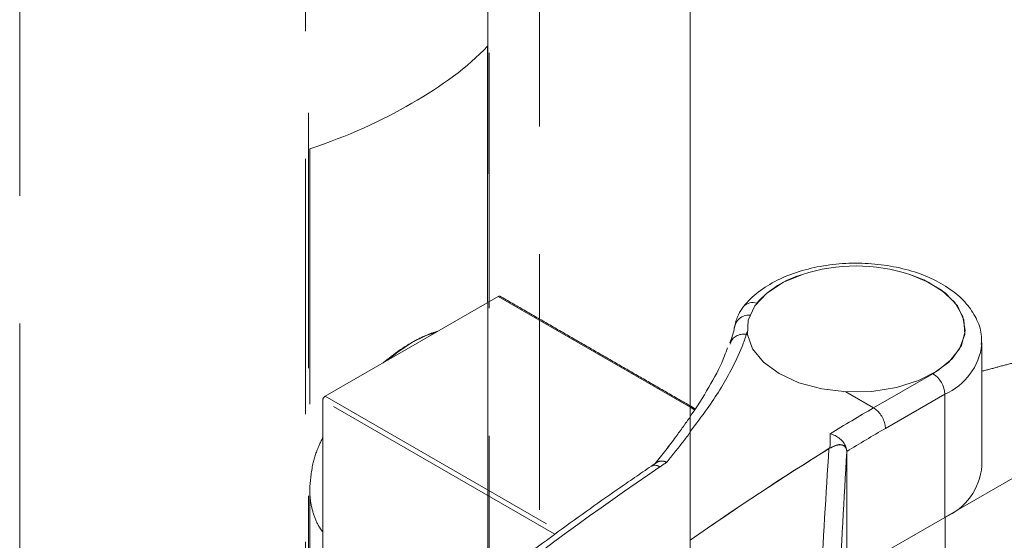
# Model space of a CAD drawing. Units: millimetres. Extents: x -47269 to -39844, y 1159 to 6409.
# Drawn here: x -44974 to -44937, y 2541 to 2560 of the extents above; entities that cross this region are included whole.
import ezdxf

# ---------------------------------------------------------------- set-up
doc = ezdxf.new("R2010")
doc.units = ezdxf.units.MM
doc.header["$LTSCALE"] = 3
doc.linetypes.add('LÍNEAS_OCULTAS2', pattern=[4.7625, 3.175, -1.5875])
doc.layers.get('0').update_dxf_attribs({"lineweight": 15})
doc.layers.add('Grosor 0', color=7, linetype='Continuous', lineweight=0)

msp = doc.modelspace()

# ---------------------------------------------------------------- linework, layer by layer
at = {"color": 7, "linetype": 'Continuous', "lineweight": 15}
for p, q in [((-44948.553, 2532.136), (-44948.553, 2600.82)), ((-44946.455, 2548.24), (-44946.417, 2548.218)), ((-44941.721, 2545.493), (-44939.506, 2546.766)), ((-44942.755, 2546.094), (-44941.721, 2545.493)), ((-44939.065, 2546), (-44941.278, 2544.728)), ((-44939.065, 2541.406), (-44939.065, 2546)), ((-44948.392, 2545.422), (-44948.553, 2545.515)), ((-44942.72, 2543.868), (-44942.72, 2543.872)), ((-44942.72, 2516.812), (-44942.72, 2543.857)), ((-44939.056, 2541.411), (-44935.411, 2543.516)), ((-44939.065, 2541.406), (-44942.72, 2539.307)), ((-44939.056, 2541.411), (-44939.056, 2536.308))]:
    msp.add_line(p, q, dxfattribs=at)
at = {"color": 7, "linetype": 'Continuous', "lineweight": 15, "flags": 128}
for points in [[(-44944.373, 2550.469), (-44945.072, 2550.18), (-44945.699, 2549.773), (-44946.146, 2549.294), (-44946.39, 2548.768), (-44946.418, 2548.224), (-44946.227, 2547.691), (-44945.828, 2547.197), (-44945.243, 2546.77)], [(-44945.243, 2546.77), (-44944.504, 2546.432), (-44943.649, 2546.202), (-44942.725, 2546.092), (-44941.782, 2546.108), (-44940.871, 2546.249), (-44940.041, 2546.507), (-44939.336, 2546.869), (-44938.795, 2547.315), (-44938.447, 2547.821), (-44938.31, 2548.36), (-44938.392, 2548.903), (-44938.689, 2549.419), (-44939.184, 2549.883), (-44939.851, 2550.268), (-44940.369, 2550.469)], [(-44939.506, 2546.766), (-44938.917, 2547.194), (-44938.516, 2547.689), (-44938.324, 2548.224), (-44938.352, 2548.77), (-44938.598, 2549.298), (-44939.049, 2549.778), (-44939.68, 2550.186), (-44940.369, 2550.469)]]:
    msp.add_lwpolyline(points, dxfattribs=at)
at = {"color": 7, "linetype": 'Continuous', "lineweight": 15}
for centre, radius, start, end in [((-44942.371, 2544.346), 6.442, 71.8953, 108.1047), ((-44943.374, 2547.006), 3.604, 106.0914, 138.4308), ((-44946.223, 2548.968), 0.456, 70.4296, 137.9344), ((-44946.376, 2548.421), 0.529, 85.2607, 174.331), ((-44940.008, 2548.141), 2.34, 293.7633, 353.2296), ((-44940.027, 2545.956), 0.963, 2.5956, 57.2398), ((-44892.558, 2461.457), 97.361, 120.32845, 121.43829), ((-44892.347, 2461.094), 96.897, 120.32993, 121.323), ((-44887.139, 2453.256), 106.737, 121.77488, 125.12626), ((-44939.994, 2543.532), 2.32, 293.6072, 354.8742)]:
    msp.add_arc(centre, radius, start, end, dxfattribs=at)
for centre, major_axis, ratio, start_param, end_param in [((-44943.314, 2464.986), (0.563, 116.064), 0.004864, 0.815804, 0.822054), ((-44940.617, 2463.421), (50.53, 87.071), 0.578879, 0.825449, 0.898082), ((-44943.183, 2464.936), (3.642, 114.722), 0.032541, 0.811827, 0.933953), ((-44942.558, 2464.923), (3.335, 114.181), 0.029854, 0.808377, 0.935326)]:
    msp.add_ellipse(centre, major_axis=major_axis, ratio=ratio, start_param=start_param, end_param=end_param, dxfattribs=at)
for points, knots in [([(-44937.709, 2547.851), (-44937.702, 2547.979), (-44937.685, 2548.316), (-44937.879, 2548.845), (-44938.245, 2549.396), (-44938.78, 2549.883), (-44939.469, 2550.295), (-44940.288, 2550.612), (-44941.198, 2550.818), (-44942.157, 2550.905), (-44943.123, 2550.872), (-44944.06, 2550.717), (-44944.932, 2550.446), (-44945.701, 2550.06), (-44946.236, 2549.655), (-44946.48, 2549.368), (-44946.561, 2549.274)], [0, 0, 0, 0, 0.043383, 0.113455, 0.18393, 0.25742, 0.334004, 0.412046, 0.490047, 0.567806, 0.645498, 0.72337, 0.801661, 0.880677, 0.960559, 1, 1, 1, 1]), ([(-44946.561, 2549.274), (-44946.632, 2549.174), (-44946.792, 2548.951), (-44946.859, 2548.69), (-44946.896, 2548.545)], [0, 0, 0, 0, 0.444764, 1, 1, 1, 1]), ([(-44946.904, 2548.525), (-44946.909, 2548.489), (-44946.939, 2548.277), (-44947.011, 2548.081), (-44947.071, 2547.919)], [0, 0, 0, 0, 0.1679561, 1, 1, 1, 1]), ([(-44946.458, 2548.241), (-44946.509, 2548.089), (-44946.663, 2547.636), (-44947.108, 2546.706), (-44947.754, 2545.653), (-44948.337, 2544.895), (-44948.553, 2544.614)], [0, 0, 0, 0, 0.1251108, 0.3730612, 0.7673263, 1, 1, 1, 1]), ([(-44946.458, 2548.241), (-44946.527, 2548.242), (-44946.665, 2548.245), (-44946.849, 2548.176), (-44946.986, 2548.06), (-44947.049, 2547.948), (-44947.059, 2547.88), (-44947.061, 2547.868)], [0, 0, 0, 0, 0.237412, 0.474778, 0.712209, 0.94963, 1, 1, 1, 1]), ([(-44946.455, 2548.24), (-44946.455, 2548.24), (-44946.456, 2548.241), (-44946.457, 2548.241), (-44946.458, 2548.241)], [0, 0, 0, 0, 0.544063, 1, 1, 1, 1]), ([(-44947.169, 2547.737), (-44947.201, 2547.635), (-44947.341, 2547.198), (-44947.786, 2546.375), (-44948.229, 2545.625), (-44948.529, 2545.213), (-44948.553, 2545.18)], [0, 0, 0, 0, 0.122786, 0.526733, 0.961453, 1, 1, 1, 1]), ([(-44941.721, 2545.493), (-44941.672, 2545.459), (-44941.572, 2545.39), (-44941.44, 2545.226), (-44941.339, 2545.038), (-44941.292, 2544.878), (-44941.279, 2544.778), (-44941.278, 2544.74), (-44941.278, 2544.728)], [0, 0, 0, 0, 0.214679, 0.429288, 0.643947, 0.858612, 0.9581, 1, 1, 1, 1]), ([(-44943.34, 2544.525), (-44943.338, 2544.525), (-44943.277, 2544.51), (-44943.149, 2544.463), (-44942.974, 2544.35), (-44942.833, 2544.202), (-44942.743, 2544.044), (-44942.728, 2543.941), (-44942.721, 2543.893)], [0, 0, 0, 0, 0.004798, 0.204862, 0.424018, 0.628461, 0.826547, 1, 1, 1, 1]), ([(-44942.72, 2543.857), (-44942.724, 2543.897), (-44942.732, 2543.976), (-44942.798, 2544.065), (-44942.92, 2544.121), (-44943.125, 2544.107), (-44943.293, 2544.019), (-44943.385, 2543.971)], [0, 0, 0, 0, 0.125097, 0.24974, 0.429081, 0.684479, 1, 1, 1, 1]), ([(-44942.72, 2543.872), (-44942.725, 2543.913), (-44942.733, 2543.995), (-44942.802, 2544.084), (-44942.926, 2544.135), (-44943.116, 2544.116), (-44943.267, 2544.037), (-44943.345, 2543.996)], [0, 0, 0, 0, 0.13609, 0.27164, 0.45914, 0.719009, 1, 1, 1, 1])]:
    msp.add_open_spline(points, degree=3, knots=knots, dxfattribs=at)
for points in [[(-44946.433, 2548.323), (-44946.455, 2548.24)], [(-44937.683, 2543.325), (-44937.683, 2547.918)], [(-44937.683, 2546.858), (-44936.509, 2547.172)], [(-44948.372, 2545.453), (-44948.553, 2545.558)], [(-44942.721, 2543.893), (-44942.72, 2543.872)]]:
    msp.add_open_spline(points, degree=1, dxfattribs=at)
at = {"layer": 'Grosor 0', "linetype": 'LÍNEAS_OCULTAS2'}
for p, q in [((-44954.166, 2558.232), (-44954.168, 2602.681)), ((-44956.1, 2525.648), (-44956.1, 2601.566)), ((-44956.039, 2601.601), (-44956.039, 2525.705)), ((-44962.889, 2597.647), (-44962.889, 2518.209)), ((-44962.773, 2518.4), (-44962.773, 2597.714)), ((-44973.539, 2591.499), (-44973.539, 2069.265)), ((-44956.104, 2558.982), (-44956.104, 2549.421)), ((-44962.731, 2555.156), (-44962.731, 2542.468)), ((-44955.706, 2549.651), (-44962.156, 2545.927)), ((-44948.379, 2545.421), (-44955.706, 2549.651)), ((-44962.156, 2545.927), (-44953.438, 2540.894)), ((-44962.245, 2545.774), (-44962.245, 2538.601)), ((-44953.596, 2540.781), (-44962.245, 2545.774)), ((-44962.731, 2542.468), (-44962.731, 2532.607))]:
    msp.add_line(p, q, dxfattribs=at)
at = {"layer": 'Grosor 0', "linetype": 'LÍNEAS_OCULTAS2', "flags": 128}
for points in [[(-44955.706, 2549.651), (-44955.689, 2549.659), (-44955.672, 2549.663), (-44955.657, 2549.662), (-44955.643, 2549.657), (-44955.643, 2549.657)], [(-44958.05, 2548.297), (-44958.386, 2548.189), (-44958.931, 2547.927)], [(-44959.812, 2547.28), (-44959.476, 2547.56), (-44958.931, 2547.927)]]:
    msp.add_lwpolyline(points, dxfattribs=at)
at = {"layer": 'Grosor 0', "linetype": 'LÍNEAS_OCULTAS2'}
for centre, radius, start, end in [((-44962.053, 2545.765), 0.192, 122.606, 177.394), ((-44949.869, 2543.069), 0.283, 50.6593, 117.638), ((-44889.534, 2454.368), 107.357, 123.90884, 124.07904), ((-44885.306, 2448.277), 114.771, 124.12358, 128.37463)]:
    msp.add_arc(centre, radius, start, end, dxfattribs=at)
for major_axis, ratio, start_param, end_param in [((16.307, -0.242), 0.567125, 5.506213, 5.797679), ((16.307, 0.251), 0.587275, 5.197286, 5.488752)]:
    msp.add_ellipse((-44970.462, 2563.512), major_axis=major_axis, ratio=ratio, start_param=start_param, end_param=end_param, dxfattribs=at)
for points in [[(-44954.166, 2527.407), (-44954.166, 2558.232)], [(-44948.359, 2545.452), (-44955.643, 2549.657)], [(-44949.786, 2543.465), (-44950.001, 2543.32)], [(-44949.851, 2543.421), (-44950.001, 2543.32)]]:
    msp.add_open_spline(points, degree=1, dxfattribs=at)
for points, knots in [([(-44958.931, 2547.927), (-44958.751, 2548.025), (-44958.407, 2548.212), (-44958.101, 2548.307), (-44957.955, 2548.352)], [0, 0, 0, 0, 0.5244643, 1, 1, 1, 1]), ([(-44958.931, 2547.927), (-44959.116, 2547.814), (-44959.468, 2547.599), (-44959.829, 2547.309), (-44960, 2547.172)], [0, 0, 0, 0, 0.524464, 1, 1, 1, 1]), ([(-44948.553, 2545.16), (-44948.723, 2544.913), (-44949.138, 2544.336), (-44949.594, 2543.751), (-44949.854, 2543.416)], [0.6194361, 0.6194361, 0.6194361, 0.6194361, 0.7827633, 1, 1, 1, 1]), ([(-44948.553, 2545.16), (-44948.723, 2544.913), (-44949.137, 2544.337), (-44949.591, 2543.754), (-44949.851, 2543.421)], [0.6194361, 0.6194361, 0.6194361, 0.6194361, 0.7827633, 0.9989786, 0.9989786, 0.9989786, 0.9989786]), ([(-44948.553, 2544.575), (-44948.733, 2544.337), (-44949.022, 2543.969), (-44949.32, 2543.598), (-44949.425, 2543.466)], [0.7682391, 0.7682391, 0.7682391, 0.7682391, 0.9178443, 1, 1, 1, 1]), ([(-44962.245, 2544.376), (-44962.291, 2544.286), (-44962.453, 2543.966), (-44962.663, 2543.314), (-44962.706, 2542.779), (-44962.731, 2542.468)], [0, 0, 0, 0, 0.142267, 0.502342, 1, 1, 1, 1]), ([(-44949.425, 2543.466), (-44949.427, 2543.467), (-44949.462, 2543.481), (-44949.553, 2543.509), (-44949.682, 2543.518), (-44949.752, 2543.479), (-44949.784, 2543.461)], [0, 0, 0, 0, 0.014008, 0.251728, 0.6606, 1, 1, 1, 1]), ([(-44950.001, 2543.32), (-44950.417, 2543.035), (-44951.625, 2542.211), (-44953.617, 2540.78), (-44955.486, 2539.371), (-44956.564, 2538.523), (-44956.861, 2538.29)], [0, 0, 0, 0, 0.181114, 0.525092, 0.869063, 1, 1, 1, 1]), ([(-44950.001, 2543.32), (-44950.417, 2543.035), (-44951.625, 2542.211), (-44953.617, 2540.78), (-44955.486, 2539.371), (-44956.564, 2538.523), (-44956.861, 2538.29)], [0, 0, 0, 0, 0.181114, 0.525092, 0.869063, 1, 1, 1, 1]), ([(-44962.731, 2542.468), (-44962.727, 2542.345), (-44962.717, 2542.021), (-44962.602, 2541.529), (-44962.437, 2541.114), (-44962.284, 2540.921), (-44962.245, 2540.871)], [0, 0, 0, 0, 0.2026719, 0.53605, 0.8788829, 1, 1, 1, 1])]:
    msp.add_open_spline(points, degree=3, knots=knots, dxfattribs=at)

doc.saveas('drawing.dxf')
